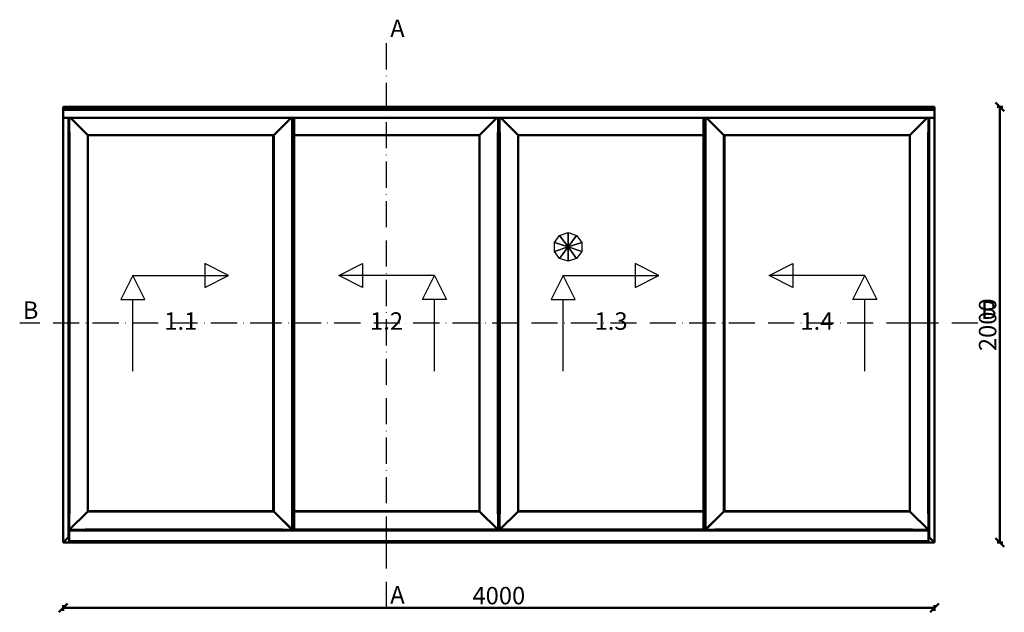
# Model space of a CAD drawing. Units: millimetres. Extents: x -18 to 8169, y -610 to 350.
# Drawn here: x 5614 to 6066, y -32 to 240 of the extents above; entities that cross this region are included whole.
import ezdxf

# ---------------------------------------------------------------- set-up
doc = ezdxf.new("R2010")
doc.units = ezdxf.units.MM
doc.header["$PDMODE"] = 35
doc.linetypes.add('ACAD_ISO10W100', pattern=[18, 12, -3, 0, -3])
for name, color, linetype, lineweight in [('0S-Ansicht', 7, 'Continuous', 50), ('0S-Bemassung', 4, 'Continuous', 25), ('0S-Konst1', 7, 'Continuous', 50), ('0S-Oeffnungssymbol', 7, 'Continuous', 25), ('0S-Schnittlinie', 1, 'ACAD_ISO10W100', 25), ('0S-Text', 52, 'Continuous', 35)]:
    doc.layers.add(name, color=color, linetype=linetype, lineweight=lineweight)
doc.styles.add('1_1fett', font='txt', dxfattribs={"height": 3})
doc.styles.add('BEMSTIL1', font='isocpeur.ttf')
doc.dimstyles.new('S-Skal-1', dxfattribs={"dimtxt": 4, "dimasz": 4, "dimexe": 1.25, "dimexo": 0.625, "dimtad": 1, "dimdec": 1, "dimtxsty": 'BEMSTIL1', "dimblk": 'OBLIQUE', "dimcen": 0, "dimclrd": 4, "dimclre": 4, "dimclrt": 7, "dimadec": 1, "dimazin": 0, "dimtfac": 1, "dimtdec": 1, "dimtofl": 0, "dimtmove": 0, "dimatfit": 3, "dimfxl": 1.25, "dimarcsym": 0})

# ---------------------------------------------------------------- blocks, each defined once
blk = doc.blocks.new('_Oblique')
at = {"color": 0, "linetype": 'ByBlock', "lineweight": -2}
blk.add_line((-0.5, -0.5), (0.5, 0.5), dxfattribs=at)
blk = doc.blocks.new('*D707')
at = {"layer": '0S-Bemassung', "color": 4, "lineweight": -2, "transparency": 16777216}
for p, q in [((5633.98, -28.75), (5633.98, -31.25)), ((5633.98, -30), (6033.98, -30)), ((6033.98, -28.75), (6033.98, -31.25))]:
    blk.add_line(p, q, dxfattribs=at)
at = {"layer": 'Defpoints', "color": 0, "transparency": 16777216}
for p in [(5633.98, 0), (6033.98, 0), (6033.98, -30)]:
    blk.add_point(p, dxfattribs=at)
at = {"layer": '0S-Bemassung', "color": 4, "lineweight": -2, "transparency": 16777216, "xscale": 4, "yscale": 4, "zscale": 4}
for p, rotation in [((5633.98, -30), 179.9999999999763), ((6033.98, -30), 359.9999999999763)]:
    blk.add_blockref('_Oblique', p, dxfattribs=dict(at, rotation=rotation))
at = {"layer": '0S-Bemassung', "color": 7, "transparency": 16777216, "insert": (5833.98, -25.38), "char_height": 8, "attachment_point": 5, "style": 'BEMSTIL1'}
blk.add_mtext('4000', dxfattribs=at)
blk = doc.blocks.new('*D708')
at = {"layer": '0S-Bemassung', "color": 4, "lineweight": -2, "transparency": 16777216}
for p, q in [((6062.73, 200), (6065.23, 200)), ((6063.98, 0), (6063.98, 200)), ((6062.73, 0), (6065.23, 0))]:
    blk.add_line(p, q, dxfattribs=at)
at = {"layer": 'Defpoints', "color": 0, "transparency": 16777216}
for p in [(6033.98, 200), (6063.98, 200), (6033.98, 0)]:
    blk.add_point(p, dxfattribs=at)
at = {"layer": '0S-Bemassung', "color": 4, "lineweight": -2, "transparency": 16777216, "xscale": 4, "yscale": 4, "zscale": 4}
for p, rotation in [((6063.98, 200), 89.99999999997628), ((6063.98, 0), 269.9999999999763)]:
    blk.add_blockref('_Oblique', p, dxfattribs=dict(at, rotation=rotation))
at = {"layer": '0S-Bemassung', "color": 7, "transparency": 16777216, "insert": (6059.35, 100), "char_height": 8, "attachment_point": 5, "rotation": 90, "style": 'BEMSTIL1'}
blk.add_mtext('2000', dxfattribs=at)
blk = doc.blocks.new('0D904874-A46E-4B89-ADA2-1AFF9BBC7313')
at = {"layer": '0S-Ansicht'}
for p, q in [((6033.98, 200), (5633.98, 200)), ((5633.98, 200), (5634.53, 199.45)), ((5633.98, 200), (5633.98, 0)), ((5634.53, 199.45), (5633.98, 200)), ((6033.88, 199.45), (5634.08, 199.45)), ((5634.08, 199.45), (5634.08, 198.65)), ((6033.98, 200), (6033.43, 199.45)), ((6033.43, 199.45), (6033.98, 200)), ((6033.88, 198.65), (6033.88, 199.45)), ((6033.98, 0), (6033.98, 200)), ((5634.08, 198.65), (6033.88, 198.65)), ((5634.08, 198.65), (5634.08, 197.45)), ((5634.08, 197.45), (5634.08, 196.8)), ((5634.08, 196.8), (5634.08, 194.95)), ((5634.08, 194.95), (5833.98, 194.95)), ((5636.48, 188.2), (5636.48, 194.95)), ((5636.83, 194.95), (5636.83, 188.2)), ((5637.38, 194.95), (5645.33, 187)), ((5638.33, 194), (5637.38, 194.95)), ((5730.68, 187), (5738.63, 194.95)), ((5738.63, 194.95), (5737.68, 194)), ((5739.18, 100.67), (5739.18, 194.95)), ((5739.38, 194.95), (5739.38, 5.85)), ((5739.98, 5.85), (5739.98, 194.95)), ((5825.13, 187), (5833.08, 194.95)), ((5833.08, 194.95), (5832.13, 194)), ((5833.63, 188.2), (5833.63, 194.95)), ((5833.98, 194.95), (6033.88, 194.95)), ((5834.33, 194.95), (5834.33, 188.2)), ((5835.83, 194), (5834.88, 194.95)), ((5834.88, 194.95), (5842.83, 187)), ((5927.98, 194.95), (5927.98, 5.85)), ((5928.58, 5.85), (5928.58, 194.95)), ((5928.78, 194.95), (5928.78, 100.67)), ((5930.28, 194), (5929.33, 194.95)), ((5929.33, 194.95), (5937.28, 187)), ((6022.63, 187), (6030.58, 194.95)), ((6030.58, 194.95), (6029.63, 194)), ((6031.13, 188.2), (6031.13, 194.95)), ((6031.48, 194.95), (6031.48, 188.2)), ((6033.88, 197.45), (6033.88, 198.65)), ((6033.88, 196.8), (6033.88, 197.45)), ((6033.88, 194.95), (6033.88, 196.8)), ((5643.33, 189), (5638.33, 194)), ((5737.68, 194), (5732.68, 189)), ((5832.13, 194), (5827.13, 189)), ((5840.83, 189), (5835.83, 194)), ((5935.28, 189), (5930.28, 194)), ((6029.63, 194), (6024.63, 189)), ((5636.48, 188.2), (5636.48, 13.15)), ((5636.93, 188.2), (5636.48, 188.2)), ((5636.93, 13.15), (5636.93, 188.2)), ((5645.33, 187), (5643.33, 189)), ((5645.33, 187), (5730.68, 187)), ((5645.33, 100.67), (5645.33, 187)), ((5645.33, 187), (5730.68, 187)), ((5645.33, 14.35), (5645.33, 187)), ((5730.48, 187), (5730.48, 14.36)), ((5730.67, 187), (5730.67, 14.35)), ((5732.68, 189), (5730.68, 187)), ((5730.68, 187), (5730.68, 100.67)), ((5739.98, 187), (5825.13, 187)), ((5739.98, 187), (5825.13, 187)), ((5825.12, 187), (5825.12, 14.35)), ((5827.13, 189), (5825.13, 187)), ((5825.13, 187), (5825.13, 100.67)), ((5833.53, 188.2), (5833.53, 13.15)), ((5833.98, 188.2), (5833.53, 188.2)), ((5833.98, 188.2), (5833.98, 13.15)), ((5834.43, 188.2), (5833.98, 188.2)), ((5833.98, 13.15), (5833.98, 188.2)), ((5834.43, 13.15), (5834.43, 188.2)), ((5842.83, 187), (5840.83, 189)), ((5842.83, 100.67), (5842.83, 187)), ((5842.83, 187), (5927.98, 187)), ((5842.83, 187), (5927.98, 187)), ((5842.83, 14.35), (5842.83, 187)), ((5937.28, 187), (5935.28, 189)), ((5937.28, 100.67), (5937.28, 187)), ((5937.28, 187), (6022.63, 187)), ((5937.28, 187), (6022.63, 187)), ((5937.28, 14.35), (5937.28, 187)), ((5937.48, 14.36), (5937.48, 187)), ((6022.62, 187), (6022.62, 14.35)), ((6024.63, 189), (6022.63, 187)), ((6022.63, 187), (6022.63, 100.67)), ((6031.03, 188.2), (6031.03, 13.15)), ((6031.48, 188.2), (6031.03, 188.2)), ((6031.48, 13.15), (6031.48, 188.2)), ((5645.33, 14.35), (5645.33, 100.67)), ((5730.68, 100.67), (5730.68, 14.35)), ((5739.18, 5.85), (5739.18, 100.67)), ((5825.13, 100.67), (5825.13, 14.35)), ((5842.83, 14.35), (5842.83, 100.67)), ((5928.78, 100.67), (5928.78, 5.85)), ((5937.28, 14.35), (5937.28, 100.67)), ((6022.63, 100.67), (6022.63, 14.35)), ((5645.33, 14.35), (5636.83, 5.85)), ((5643.33, 12.35), (5645.33, 14.35)), ((5730.68, 14.36), (5645.33, 14.36)), ((5730.68, 14.35), (5645.33, 14.35)), ((5739.18, 5.85), (5730.68, 14.35)), ((5730.68, 14.35), (5732.68, 12.35)), ((5825.13, 14.36), (5739.98, 14.36)), ((5825.13, 14.35), (5739.98, 14.35)), ((5833.48, 6), (5825.13, 14.35)), ((5825.13, 14.35), (5827.13, 12.35)), ((5842.83, 14.35), (5834.48, 6)), ((5840.83, 12.35), (5842.83, 14.35)), ((5927.98, 14.36), (5842.83, 14.36)), ((5927.98, 14.35), (5842.83, 14.35)), ((5937.28, 14.35), (5928.78, 5.85)), ((5935.28, 12.35), (5937.28, 14.35)), ((6022.63, 14.36), (5937.28, 14.36)), ((6022.63, 14.35), (5937.28, 14.35)), ((6031.13, 5.85), (6022.63, 14.35)), ((6022.63, 14.35), (6024.63, 12.35)), ((5636.48, 2.5), (5636.48, 13.15)), ((5636.48, 13.15), (5636.93, 13.15)), ((5636.83, 13.15), (5636.83, 5.85)), ((5638.33, 7.35), (5643.33, 12.35)), ((5732.68, 12.35), (5737.68, 7.35)), ((5827.13, 12.35), (5832.13, 7.35)), ((5833.53, 13.15), (5833.98, 13.15)), ((5833.63, 6), (5833.63, 13.15)), ((5833.98, 13.15), (5834.43, 13.15)), ((5834.33, 13.15), (5834.33, 6)), ((5835.83, 7.35), (5840.83, 12.35)), ((5930.28, 7.35), (5935.28, 12.35)), ((6024.63, 12.35), (6029.63, 7.35)), ((6031.03, 13.15), (6031.48, 13.15)), ((6031.13, 5.85), (6031.13, 13.15)), ((6031.48, 13.15), (6031.48, 2.5)), ((6031.18, 5.5), (5636.78, 5.5)), ((5636.78, 5.5), (5636.78, 0.6)), ((5636.83, 5.85), (5638.33, 7.35)), ((5636.83, 5.85), (5644.13, 5.85)), ((5636.88, 5.85), (5636.88, 5.75)), ((5636.88, 5.85), (5636.88, 5.75)), ((5636.88, 5.75), (5636.88, 5.5)), ((5636.88, 5.75), (5636.88, 5.5)), ((5734.78, 5.95), (5644.13, 5.95)), ((5644.13, 5.95), (5644.13, 5.5)), ((5734.78, 5.5), (5734.78, 5.95)), ((5734.78, 5.85), (5739.18, 5.85)), ((5737.68, 7.35), (5739.18, 5.85)), ((5739.18, 5.85), (5739.38, 5.85)), ((5739.38, 5.85), (5739.98, 5.85)), ((5927.98, 6), (5739.98, 6)), ((5832.13, 7.35), (5833.48, 6)), ((5834.48, 6), (5835.83, 7.35)), ((5927.98, 5.85), (5928.58, 5.85)), ((5928.58, 5.85), (5928.78, 5.85)), ((5928.78, 5.85), (5930.28, 7.35)), ((5928.78, 5.85), (5933.18, 5.85)), ((6023.83, 5.95), (5933.18, 5.95)), ((5933.18, 5.95), (5933.18, 5.5)), ((6023.83, 5.5), (6023.83, 5.95)), ((6023.83, 5.85), (6031.13, 5.85)), ((6029.63, 7.35), (6031.13, 5.85)), ((6031.08, 5.75), (6031.08, 5.85)), ((6031.08, 5.5), (6031.08, 5.75)), ((6031.18, 0.6), (6031.18, 5.5)), ((5636.48, 2.5), (5633.98, 0)), ((5633.98, 0), (5636.48, 2.5)), ((5633.98, 0), (6033.98, 0)), ((5633.98, 0), (6033.98, 0)), ((5636.78, 2.5), (5636.48, 2.5)), ((5636.78, 0.6), (6031.18, 0.6)), ((6031.48, 2.5), (6031.18, 2.5)), ((6033.98, 0), (6031.48, 2.5)), ((6031.48, 2.5), (6033.98, 0))]:
    blk.add_line(p, q, dxfattribs=at)
at = {"layer": '0S-Oeffnungssymbol'}
for p, q in [((5859.47, 137.74), (5861.86, 141.04)), ((5861.86, 141.04), (5865.73, 142.29)), ((5861.86, 141.04), (5865.73, 135.71)), ((5865.73, 135.71), (5861.86, 141.04)), ((5865.73, 135.71), (5865.73, 142.29)), ((5865.73, 142.29), (5869.61, 141.04)), ((5865.73, 142.29), (5865.73, 135.71)), ((5869.61, 141.04), (5865.73, 135.71)), ((5865.73, 135.71), (5869.61, 141.04)), ((5869.61, 141.04), (5872, 137.74)), ((5859.47, 133.67), (5859.47, 137.74)), ((5859.47, 137.74), (5865.73, 135.71)), ((5865.73, 135.71), (5859.47, 137.74)), ((5859.47, 133.67), (5865.73, 135.71)), ((5865.73, 135.71), (5859.47, 133.67)), ((5861.86, 130.37), (5865.73, 135.71)), ((5865.73, 135.71), (5861.86, 130.37)), ((5872, 137.74), (5865.73, 135.71)), ((5865.73, 135.71), (5872, 137.74)), ((5872, 133.67), (5865.73, 135.71)), ((5865.73, 135.71), (5872, 133.67)), ((5869.61, 130.37), (5865.73, 135.71)), ((5865.73, 135.71), (5869.61, 130.37)), ((5865.73, 129.12), (5865.73, 135.71)), ((5865.73, 135.71), (5865.73, 129.12)), ((5872, 137.74), (5872, 133.67)), ((5861.86, 130.37), (5859.47, 133.67)), ((5872, 133.67), (5869.61, 130.37)), ((5709.96, 122.64), (5698.98, 128.13)), ((5698.98, 128.13), (5698.98, 117.15)), ((5760.49, 122.64), (5771.47, 128.13)), ((5771.47, 128.13), (5771.47, 117.15)), ((5865.73, 129.12), (5861.86, 130.37)), ((5869.61, 130.37), (5865.73, 129.12)), ((5907.46, 122.64), (5896.48, 128.13)), ((5896.48, 128.13), (5896.48, 117.15)), ((5957.99, 122.64), (5968.97, 128.13)), ((5968.97, 128.13), (5968.97, 117.15)), ((5666.04, 122.64), (5660.55, 111.66)), ((5671.53, 111.66), (5666.04, 122.64)), ((5666.04, 122.64), (5709.96, 122.64)), ((5698.98, 117.15), (5709.96, 122.64)), ((5804.41, 122.64), (5760.49, 122.64)), ((5771.47, 117.15), (5760.49, 122.64)), ((5798.92, 111.66), (5804.41, 122.64)), ((5804.41, 122.64), (5809.9, 111.66)), ((5863.54, 122.64), (5858.05, 111.66)), ((5869.03, 111.66), (5863.54, 122.64)), ((5863.54, 122.64), (5907.46, 122.64)), ((5896.48, 117.15), (5907.46, 122.64)), ((6001.91, 122.64), (5957.99, 122.64)), ((5968.97, 117.15), (5957.99, 122.64)), ((5996.42, 111.66), (6001.91, 122.64)), ((6001.91, 122.64), (6007.4, 111.66)), ((5660.55, 111.66), (5671.53, 111.66)), ((5666.04, 78.71), (5666.04, 111.66)), ((5809.9, 111.66), (5798.92, 111.66)), ((5804.41, 78.71), (5804.41, 111.66)), ((5858.05, 111.66), (5869.03, 111.66)), ((5863.54, 78.71), (5863.54, 111.66)), ((6007.4, 111.66), (5996.42, 111.66)), ((6001.91, 78.71), (6001.91, 111.66))]:
    blk.add_line(p, q, dxfattribs=at)
at = {"layer": '0S-Schnittlinie'}
for points in [[(5782.45, -30), (5782.45, 0), (5782.45, 230)], [(6053.88, 100.67), (6023.88, 100.67), (5731.93, 100.67), (5614.08, 100.67)]]:
    blk.add_lwpolyline(points, dxfattribs=at)
at = {"layer": '0S-Text', "char_height": 8, "attachment_point": 5, "style": '1_1fett'}
for s, insert in [('A', (5787.45, 235)), ('B', (5619.08, 105.67)), ('B', (6058.88, 105.67)), ('1.1', (5688, 100.67)), ('1.2', (5782.45, 100.67)), ('1.3', (5885.5, 100.67)), ('1.4', (5979.95, 100.67)), ('A', (5787.45, -25))]:
    blk.add_mtext(s, dxfattribs=dict(at, insert=insert))
at = {"layer": '0S-Bemassung'}
dim = blk.add_linear_dim(base=(6063.98, 200), p1=(6033.98, 0), p2=(6033.98, 200), angle=90, text='2000', dimstyle='S-Skal-1', override={"dimtxt": 8, "dimcen": 0.25, "dimfxlon": 1}, dxfattribs=at)
dim.commit()
dim.dimension.update_dxf_attribs({"geometry": '*D708', "text_midpoint": (6059.35, 100)})
dim = blk.add_linear_dim(base=(6033.98, -30), p1=(5633.98, 0), p2=(6033.98, 0), text='4000', dimstyle='S-Skal-1', override={"dimtxt": 8, "dimcen": 0.25, "dimfxlon": 1}, dxfattribs=at)
dim.commit()
dim.dimension.update_dxf_attribs({"geometry": '*D707', "text_midpoint": (5833.98, -25.38)})

msp = doc.modelspace()

# ---------------------------------------------------------------- block references
at = {"layer": '0S-Konst1'}
msp.add_blockref('0D904874-A46E-4B89-ADA2-1AFF9BBC7313', (0, 0), dxfattribs=at)

doc.saveas('drawing.dxf')
